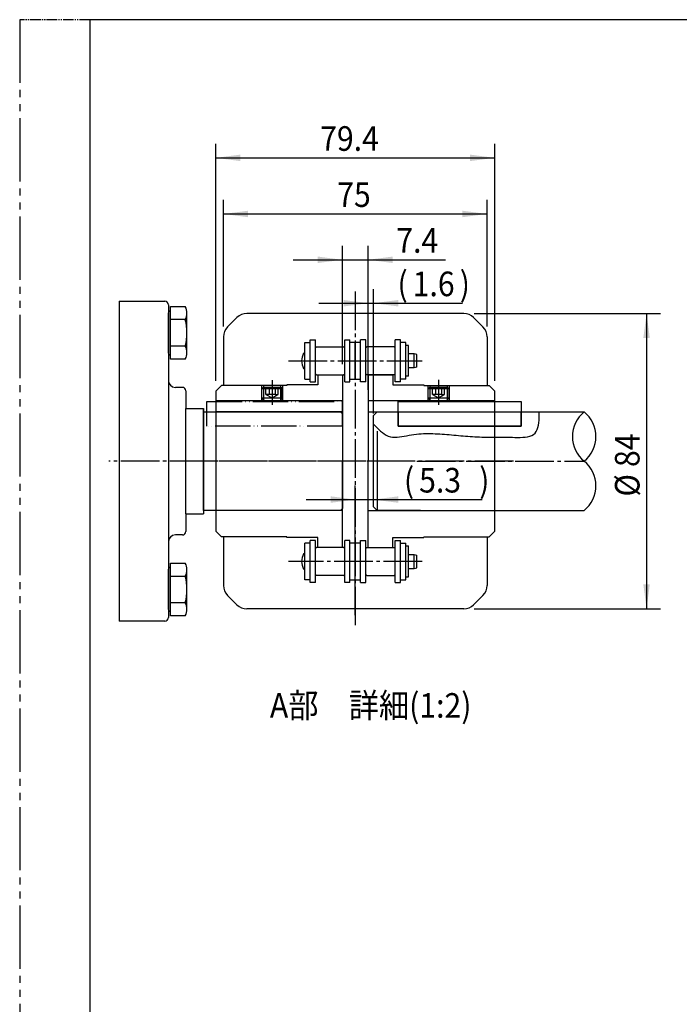
# Model space of a CAD drawing. Extents: x -2070 to 369, y -731 to 950.
# Drawn here: x -2070 to -1507, y 110 to 950 of the extents above; entities that cross this region are included whole.
import ezdxf

# ---------------------------------------------------------------- set-up
doc = ezdxf.new("R2010")
doc.units = 0
for name, pattern in [('CENTER_DASH_DASH', [14, 9, -1, 1, -1, 1, -1]), ('DASH_CENTER', [14, 11, -1, 1, -1]), ('DASHED', [15, 7, -8]), ('PHANTOM', [13, 10, -1, 0, -1, 0, -1])]:
    doc.linetypes.add(name, pattern=pattern)
doc.layers.get('0').update_dxf_attribs({"linetype": 'CONTINUOUS'})
doc.layers.add('1', color=7, linetype='CONTINUOUS')
doc.layers.add('10', color=7, linetype='CONTINUOUS')
doc.styles.add('CONVERTER_11', font='txt.shx', dxfattribs={"width": 0.9})
doc.dimstyles.new('ME10_DIM_10', dxfattribs={"dimtxt": 7, "dimasz": 7, "dimexe": 4, "dimexo": 3, "dimgap": 2, "dimtad": 1, "dimsah": 1, "dimcen": 0.09, "dimclrd": 2, "dimclre": 2, "dimclrt": 2, "dimazin": 3, "dimtfac": 1, "dimtix": 1, "dimtmove": 0, "dimatfit": 3})
doc.dimstyles.new('ME10_DIM_11', dxfattribs={"dimtxt": 7, "dimasz": 7, "dimexe": 4, "dimexo": 3, "dimgap": 2, "dimtad": 1, "dimsah": 1, "dimcen": 0.09, "dimclrd": 2, "dimclre": 2, "dimclrt": 2, "dimazin": 3, "dimtfac": 1, "dimtix": 1, "dimtmove": 0, "dimatfit": 3})
doc.dimstyles.new('ME10_DIM_12', dxfattribs={"dimtxt": 7, "dimasz": 7, "dimexe": 4, "dimexo": 3, "dimgap": 2, "dimtad": 1, "dimsah": 1, "dimcen": 0.09, "dimclrd": 2, "dimclre": 2, "dimclrt": 2, "dimazin": 3, "dimtfac": 1, "dimtix": 1, "dimtmove": 0, "dimatfit": 3})
doc.dimstyles.new('ME10_DIM_13', dxfattribs={"dimtxt": 7, "dimasz": 7, "dimexe": 4, "dimexo": 3, "dimgap": 2, "dimtad": 1, "dimsah": 1, "dimcen": 0.09, "dimclrd": 2, "dimclre": 2, "dimclrt": 2, "dimazin": 3, "dimtfac": 1, "dimtix": 1, "dimtmove": 0, "dimatfit": 3})
doc.dimstyles.new('ME10_DIM_34', dxfattribs={"dimtxt": 21, "dimasz": 21, "dimexe": 12, "dimexo": 9, "dimgap": 6, "dimtad": 1, "dimsah": 1, "dimcen": 0.09, "dimclrd": 2, "dimclre": 2, "dimclrt": 2, "dimazin": 3, "dimtfac": 1, "dimtix": 1, "dimtmove": 0, "dimatfit": 3})
doc.dimstyles.new('ME10_DIM_35', dxfattribs={"dimtxt": 21, "dimasz": 21, "dimexe": 12, "dimexo": 9, "dimgap": 6, "dimtad": 1, "dimsah": 1, "dimcen": 0.09, "dimclrd": 2, "dimclre": 2, "dimclrt": 2, "dimazin": 3, "dimtfac": 1, "dimtix": 1, "dimtmove": 0, "dimatfit": 3})

# ---------------------------------------------------------------- blocks, each defined once
blk = doc.blocks.new('_7', base_point=(-1213.9, 13.5))
at = {"layer": '1', "color": 7, "linetype": 'CONTINUOUS'}
for p, q in [((-1293.55, -18.15), (-1294.1, -18.46)), ((-1294.1, -18.46), (-1294.1, -21.15)), ((-1294.1, -18.46), (-1288.1, -18.46)), ((-1288.64, -18.15), (-1293.55, -18.15)), ((-1288.1, -18.46), (-1288.64, -18.15)), ((-1288.1, -21.15), (-1288.1, -18.46)), ((-1246.2, -18.15), (-1246.75, -18.46)), ((-1246.75, -18.46), (-1240.75, -18.46)), ((-1246.75, -18.46), (-1246.75, -21.15)), ((-1241.29, -18.15), (-1246.2, -18.15)), ((-1240.75, -18.46), (-1241.29, -18.15)), ((-1240.75, -21.15), (-1240.75, -18.46)), ((-1294.1, -21.15), (-1293.55, -21.69)), ((-1294.1, -21.15), (-1288.1, -21.15)), ((-1293.55, -21.69), (-1293.1, -22.15)), ((-1293.1, -22.15), (-1289.1, -22.15)), ((-1289.1, -22.15), (-1288.64, -21.69)), ((-1288.64, -21.69), (-1288.1, -21.15)), ((-1246.75, -21.15), (-1240.75, -21.15)), ((-1246.75, -21.15), (-1246.2, -21.69)), ((-1246.2, -21.69), (-1245.75, -22.15)), ((-1245.75, -22.15), (-1241.75, -22.15)), ((-1241.75, -22.15), (-1241.29, -21.69)), ((-1241.29, -21.69), (-1240.75, -21.15))]:
    blk.add_line(p, q, dxfattribs=at)
at = {"layer": '1', "color": 2, "linetype": 'CONTINUOUS'}
for p, q in [((-1293.55, -18.15), (-1293.55, -21.69)), ((-1288.64, -18.15), (-1288.64, -21.69)), ((-1246.2, -18.15), (-1246.2, -21.69)), ((-1241.29, -18.15), (-1241.29, -21.69))]:
    blk.add_line(p, q, dxfattribs=at)
at = {"layer": '1', "color": 2, "linetype": 'DASH_CENTER'}
for p, q in [((-1291.1, -17.15), (-1291.1, -23.15)), ((-1243.75, -17.15), (-1243.75, -23.15))]:
    blk.add_line(p, q, dxfattribs=at)
at = {"layer": '10', "color": 4, "linetype": 'DASHED'}
for p, q in [((-1292.83, -20.15), (-1292.83, -18.15)), ((-1291.96, -18.15), (-1291.96, -20.15)), ((-1291.96, -18.15), (-1291.96, -20.15)), ((-1290.23, -18.15), (-1290.23, -20.15)), ((-1290.23, -18.15), (-1290.23, -20.15)), ((-1289.36, -20.15), (-1289.36, -18.15)), ((-1245.48, -20.15), (-1245.48, -18.15)), ((-1244.61, -18.15), (-1244.61, -20.15)), ((-1244.61, -18.15), (-1244.61, -20.15)), ((-1242.88, -18.15), (-1242.88, -20.15)), ((-1242.88, -18.15), (-1242.88, -20.15)), ((-1242.01, -20.15), (-1242.01, -18.15)), ((-1291.96, -20.15), (-1292.83, -20.15)), ((-1292.83, -20.15), (-1291.1, -21.15)), ((-1290.23, -20.15), (-1291.96, -20.15)), ((-1290.23, -20.15), (-1291.96, -20.15)), ((-1291.1, -21.15), (-1289.36, -20.15)), ((-1290.23, -20.15), (-1289.36, -20.15)), ((-1245.48, -20.15), (-1243.75, -21.15)), ((-1244.61, -20.15), (-1245.48, -20.15)), ((-1242.88, -20.15), (-1244.61, -20.15)), ((-1242.88, -20.15), (-1244.61, -20.15)), ((-1243.75, -21.15), (-1242.01, -20.15)), ((-1242.88, -20.15), (-1242.01, -20.15))]:
    blk.add_line(p, q, dxfattribs=at)
blk = doc.blocks.new('_5', base_point=(-1225.23, 14))
at = {"layer": '1', "color": 3, "linetype": 'PHANTOM'}
for p, q in [((-1276.68, 189.18), (-1276.68, 196.18)), ((-1276.68, 196.18), (-1238.18, 196.18)), ((-1238.18, 196.18), (-1238.18, 189.18)), ((-1238.18, 189.18), (-1276.68, 189.18))]:
    blk.add_line(p, q, dxfattribs=at)
blk = doc.blocks.new('*D19')
at = {"layer": '1', "color": 2, "linetype": 'CONTINUOUS'}
for p, q in [((-1282.39, 218.36), (-1282.39, 254.34)), ((-1207.39, 218.36), (-1207.39, 254.34)), ((-1282.39, 250.34), (-1207.39, 250.34))]:
    blk.add_line(p, q, dxfattribs=at)
at = {"layer": '1', "color": 2}
for points in [[(-1275.39, 251.26), (-1275.39, 249.42), (-1282.39, 250.34)], [(-1214.39, 249.42), (-1214.39, 251.26), (-1207.39, 250.34)]]:
    blk.add_solid(points, dxfattribs=at)
at = {"layer": '1', "color": 2, "style": 'CONVERTER_11', "width": 0.9}
blk.add_text('75', height=7, rotation=0.0001, dxfattribs=at).set_placement((-1250.03, 252.34))
blk = doc.blocks.new('*D20')
at = {"layer": '1', "color": 2, "linetype": 'CONTINUOUS'}
for p, q in [((-1211.04, 222.01), (-1158.02, 222.01)), ((-1162.02, 222.01), (-1162.02, 138.01)), ((-1211.04, 138.01), (-1158.02, 138.01))]:
    blk.add_line(p, q, dxfattribs=at)
at = {"layer": '1', "color": 2}
for points in [[(-1161.09, 215.01), (-1162.94, 215.01), (-1162.02, 222.01)], [(-1162.94, 145.01), (-1161.09, 145.01), (-1162.02, 138.01)]]:
    blk.add_solid(points, dxfattribs=at)
at = {"layer": '1', "color": 2, "style": 'CONVERTER_11', "width": 0.9}
for s, p in [('84', (-1164.02, 178.35)), ('%%c', (-1164.02, 169.95))]:
    blk.add_text(s, height=7, rotation=90, dxfattribs=at).set_placement(p)
blk = doc.blocks.new('_2', base_point=(-1222.18, 0))
at = {"layer": '1', "color": 7, "linetype": 'CONTINUOUS'}
for p, q in [((-1295.92, 219.45), (-1282.92, 219.45)), ((-1295.92, 219.45), (-1295.92, 128.45)), ((-1281.92, 218.45), (-1281.92, 214.95)), ((-1281.92, 204.72), (-1281.92, 216.19)), ((-1281.8, 216.47), (-1281.32, 216.95)), ((-1281.32, 216.95), (-1281.32, 217.96)), ((-1281.32, 217.96), (-1277.09, 217.96)), ((-1281.32, 214.21), (-1281.32, 216.95)), ((-1276.62, 204.83), (-1276.62, 216.08)), ((-1281.92, 214.95), (-1281.92, 205.95)), ((-1277.09, 214.21), (-1281.32, 214.21)), ((-1281.32, 206.7), (-1281.32, 214.21)), ((-1281.92, 205.95), (-1281.92, 196.95)), ((-1281.32, 203.95), (-1281.32, 206.7)), ((-1277.09, 206.7), (-1281.32, 206.7)), ((-1281.32, 203.95), (-1281.8, 204.44)), ((-1281.32, 202.95), (-1281.32, 203.95)), ((-1277.09, 202.95), (-1281.32, 202.95)), ((-1281.92, 196.95), (-1281.92, 150.95)), ((-1277.92, 194.95), (-1279.92, 194.95)), ((-1276.92, 193.95), (-1276.92, 189.05)), ((-1276.92, 188.95), (-1271.92, 188.95)), ((-1276.92, 158.95), (-1276.92, 188.95)), ((-1271.92, 187.95), (-1271.92, 188.95)), ((-1271.92, 188.95), (-1271.92, 158.95)), ((-1271.92, 187.95), (-1232.92, 187.95)), ((-1271.92, 159.95), (-1271.92, 187.95)), ((-1232.42, 187.45), (-1232.92, 187.95)), ((-1232.42, 187.45), (-1232.42, 160.45)), ((-1232.42, 177.95), (-1232.42, 169.95)), ((-1232.92, 159.95), (-1271.92, 159.95)), ((-1232.92, 159.95), (-1232.42, 160.45)), ((-1276.92, 158.95), (-1271.92, 158.95)), ((-1276.92, 158.85), (-1276.92, 153.95)), ((-1277.92, 152.95), (-1279.92, 152.95)), ((-1281.92, 150.95), (-1281.92, 141.95)), ((-1281.92, 141.85), (-1281.92, 143.19)), ((-1281.8, 143.47), (-1281.32, 143.95)), ((-1281.32, 143.95), (-1281.32, 144.96)), ((-1281.32, 144.96), (-1277.09, 144.96)), ((-1281.32, 141.21), (-1281.32, 143.95)), ((-1276.62, 131.83), (-1276.62, 143.08)), ((-1281.92, 141.95), (-1281.92, 132.95)), ((-1281.92, 133.05), (-1281.92, 141.85)), ((-1281.32, 133.7), (-1281.32, 141.21)), ((-1281.32, 141.21), (-1277.09, 141.21)), ((-1281.92, 131.72), (-1281.92, 133.05)), ((-1281.92, 132.95), (-1281.92, 129.45)), ((-1281.32, 130.95), (-1281.32, 133.7)), ((-1281.32, 133.7), (-1277.09, 133.7)), ((-1281.32, 130.95), (-1281.8, 131.44)), ((-1281.32, 129.95), (-1281.32, 130.95)), ((-1277.09, 129.95), (-1281.32, 129.95)), ((-1282.92, 128.45), (-1295.92, 128.45))]:
    blk.add_line(p, q, dxfattribs=at)
at = {"layer": '1', "color": 2, "linetype": 'DASH_CENTER'}
blk.add_line((-1214.47, 173.95), (-1298.83, 173.95), dxfattribs=at)
at = {"layer": '1', "color": 7, "linetype": 'CONTINUOUS'}
for centre, radius, start, end in [((-1282.92, 218.45), 1, 0, 90), ((-1281.52, 216.19), 0.4, 135, 180), ((-1280.61, 216.08), 3.99, 331.939, 28.061), ((-1291.87, 210.45), 15.25, 345.756, 14.244), ((-1281.52, 204.72), 0.4, 180, 225), ((-1280.61, 204.83), 3.99, 331.939, 28.061), ((-1279.92, 196.95), 2, 180, 270), ((-1277.92, 193.95), 1, 0, 90), ((-1279.92, 150.95), 2, 90, 180), ((-1277.92, 153.95), 1, 270, 0), ((-1281.52, 143.19), 0.4, 135, 180), ((-1280.61, 143.08), 3.99, 331.939, 28.061), ((-1291.87, 137.45), 15.25, 345.756, 14.244), ((-1281.52, 131.72), 0.4, 180, 225), ((-1280.61, 131.83), 3.99, 331.939, 28.061), ((-1282.92, 129.45), 1, 270, 0)]:
    blk.add_arc(centre, radius, start, end, dxfattribs=at)
blk = doc.blocks.new('両丸キー__2', base_point=(8478.63, 1424.72))
at = {"layer": '1', "color": 7, "linetype": 'CONTINUOUS'}
for p, q in [((357.24, 1623), (357.24, 1630)), ((357.24, 1630), (392.24, 1630)), ((392.24, 1630), (392.24, 1623)), ((392.24, 1623), (357.24, 1623))]:
    blk.add_line(p, q, dxfattribs=at)
blk = doc.blocks.new('_1', base_point=(-328.69, -183.52))
at = {"layer": '1'}
blk.add_blockref('両丸キー__2', (8478.63, 1424.72), dxfattribs=at)
at = {"layer": '1', "color": 2, "linetype": 'CONTINUOUS', "style": 'CONVERTER_11', "width": 0.9}
blk.add_text('A部\u3000詳細(1:2)', height=7, dxfattribs=at).set_placement((320.73, 1540.01))
blk = doc.blocks.new('ZUWAKU_UNISON_A3_図枠Ａ３', base_point=(-345, -116.67))
at = {"layer": '1', "color": 5, "linetype": 'CONTINUOUS'}
for p, q in [((-335, 158.33), (-335, -116.67)), ((55, 158.33), (-335, 158.33))]:
    blk.add_line(p, q, dxfattribs=at)
at = {"layer": '10', "color": 4, "linetype": 'CENTER_DASH_DASH'}
blk.add_line((-345, 158.33), (-345, -116.67), dxfattribs=at)
blk = doc.blocks.new('*D21')
at = {"layer": '1', "color": 2, "linetype": 'CONTINUOUS'}
for p, q in [((-1238.56, 13.57), (-1238.56, 47.29)), ((-1231.21, 13.57), (-1231.21, 47.29)), ((-1252.56, 43.29), (-1238.56, 43.29)), ((-1238.56, 43.29), (-1231.21, 43.29)), ((-1231.21, 43.29), (-1209.21, 43.29))]:
    blk.add_line(p, q, dxfattribs=at)
at = {"layer": '1', "color": 2}
for points in [[(-1245.56, 42.37), (-1245.56, 44.21), (-1238.56, 43.29)], [(-1224.21, 44.21), (-1224.21, 42.37), (-1231.21, 43.29)]]:
    blk.add_solid(points, dxfattribs=at)
at = {"layer": '1', "color": 2, "style": 'CONVERTER_11', "width": 0.9}
blk.add_text('7.4', height=7, rotation=0.0001, dxfattribs=at).set_placement((-1223.21, 45.29))
blk = doc.blocks.new('*D22')
at = {"layer": '1', "color": 2, "linetype": 'CONTINUOUS'}
for p, q in [((-1274.56, 8.9), (-1274.56, 76.29)), ((-1195.21, 8.9), (-1195.21, 76.29)), ((-1274.56, 72.29), (-1195.21, 72.29))]:
    blk.add_line(p, q, dxfattribs=at)
at = {"layer": '1', "color": 2}
for points in [[(-1267.56, 73.21), (-1267.56, 71.37), (-1274.56, 72.29)], [(-1202.21, 71.37), (-1202.21, 73.21), (-1195.21, 72.29)]]:
    blk.add_solid(points, dxfattribs=at)
at = {"layer": '1', "color": 2, "style": 'CONVERTER_11', "width": 0.9}
blk.add_text('79.4', height=7, rotation=0.0001, dxfattribs=at).set_placement((-1244.87, 74.29))
blk = doc.blocks.new('_6', base_point=(-1157.27, 0))
at = {"layer": '1', "color": 7, "linetype": 'CONTINUOUS'}
for p, q in [((-1209.99, 119.24), (-1210.99, 118.24)), ((-1210.99, 115.77), (-1210.99, 118.24)), ((-1209.99, 119.24), (-1203.99, 119.24)), ((-1203.99, 119.24), (-1203.99, 115.24)), ((-1168.99, 119.24), (-1163.85, 119.24)), ((-1168.99, 115.24), (-1168.99, 119.24)), ((-1163.85, 119.24), (-1151.1, 119.24)), ((-1210.99, 92.24), (-1210.99, 115.77)), ((-1203.99, 115.24), (-1168.99, 115.24)), ((-1209.99, 113.79), (-1209.99, 91.24)), ((-1210.99, 92.24), (-1209.99, 91.24)), ((-1197.68, 91.24), (-1209.99, 91.24)), ((-1197.68, 91.24), (-1151.1, 91.24))]:
    blk.add_line(p, q, dxfattribs=at)
at = {"layer": '1', "color": 2, "linetype": 'DASH_CENTER'}
blk.add_line((-1198.69, 105.24), (-1151.1, 105.24), dxfattribs=at)
at = {"layer": '1', "color": 2, "linetype": 'CONTINUOUS'}
blk.add_lwpolyline([(-1210.99, 115.77), (-1210.5, 115.25), (-1210, 114.73), (-1209.5, 114.24), (-1209, 113.77), (-1208.48, 113.35), (-1207.94, 112.97), (-1207.39, 112.65), (-1206.82, 112.39), (-1206.22, 112.21), (-1205.61, 112.11), (-1204.97, 112.07), (-1204.31, 112.08), (-1203.65, 112.13), (-1202.97, 112.22), (-1202.28, 112.33), (-1201.59, 112.46), (-1200.89, 112.59), (-1200.2, 112.72), (-1199.51, 112.83), (-1198.82, 112.92), (-1198.14, 112.99), (-1197.47, 113.04), (-1196.8, 113.08), (-1196.13, 113.1), (-1195.46, 113.11), (-1194.8, 113.1), (-1194.14, 113.08), (-1193.48, 113.06), (-1192.82, 113.02), (-1192.16, 112.98), (-1191.5, 112.93), (-1190.84, 112.88), (-1190.18, 112.83), (-1189.52, 112.78), (-1188.86, 112.72), (-1188.19, 112.66), (-1187.53, 112.61), (-1186.87, 112.55), (-1186.2, 112.49), (-1185.53, 112.44), (-1184.86, 112.39), (-1184.19, 112.34), (-1183.52, 112.29), (-1182.85, 112.24), (-1182.18, 112.2), (-1181.51, 112.16), (-1180.84, 112.13), (-1180.17, 112.1), (-1179.5, 112.08), (-1178.83, 112.06), (-1178.17, 112.04), (-1177.52, 112.03), (-1176.86, 112.03), (-1176.22, 112.03), (-1175.57, 112.03), (-1174.92, 112.03), (-1174.26, 112.04), (-1173.6, 112.04), (-1172.92, 112.04), (-1172.23, 112.04), (-1171.52, 112.03), (-1170.79, 112.02), (-1170.04, 112.01), (-1169.3, 112.01), (-1168.57, 112.04), (-1167.86, 112.1), (-1167.18, 112.2), (-1166.56, 112.36), (-1165.99, 112.58), (-1165.48, 112.87), (-1165.06, 113.25), (-1164.73, 113.7), (-1164.46, 114.23), (-1164.25, 114.83), (-1164.1, 115.48), (-1164, 116.18), (-1163.93, 116.91), (-1163.89, 117.67), (-1163.86, 118.45), (-1163.85, 119.24)], dxfattribs=at)
for centre, start, end in [((-1145.45, 112.24), 128.9424, 231.0576), ((-1156.76, 112.24), 308.9424, 51.0576), ((-1156.76, 98.24), 308.9424, 51.0576)]:
    blk.add_arc(centre, 9, start, end, dxfattribs=at)
at = {"layer": '10', "color": 4, "linetype": 'CONTINUOUS'}
blk.add_line((-1203.99, 119.24), (-1168.99, 119.24), dxfattribs=at)
blk = doc.blocks.new('*D43')
at = {"layer": '1', "color": 2, "linetype": 'CONTINUOUS'}
for p, q in [((-1783.61, 441.77), (-1783.61, 552.44)), ((-1767.94, 543.21), (-1767.94, 552.44)), ((-1825.61, 540.44), (-1783.61, 540.44)), ((-1783.61, 540.44), (-1767.94, 540.44)), ((-1767.94, 540.44), (-1675.37, 540.44))]:
    blk.add_line(p, q, dxfattribs=at)
at = {"layer": '1', "color": 2}
for points in [[(-1804.61, 537.67), (-1804.61, 543.2), (-1783.61, 540.44)], [(-1746.94, 543.2), (-1746.94, 537.67), (-1767.94, 540.44)]]:
    blk.add_solid(points, dxfattribs=at)
at = {"layer": '1', "color": 2, "style": 'CONVERTER_11', "width": 0.9}
for s, p in [('(', (-1742.08, 546.44)), ('5.3', (-1729.11, 546.44)), (')', (-1677.84, 546.44))]:
    blk.add_text(s, height=21, rotation=0.00014, dxfattribs=at).set_placement(p)
blk = doc.blocks.new('*D44')
at = {"layer": '1', "color": 2, "linetype": 'CONTINUOUS'}
for p, q in [((-1772.59, 634.11), (-1772.59, 720.02)), ((-1767.94, 613.8), (-1767.94, 720.02)), ((-1814.59, 708.02), (-1772.59, 708.02)), ((-1772.59, 708.02), (-1767.94, 708.02)), ((-1767.94, 708.02), (-1691.99, 708.02))]:
    blk.add_line(p, q, dxfattribs=at)
at = {"layer": '1', "color": 2}
for points in [[(-1793.59, 705.25), (-1793.59, 710.78), (-1772.59, 708.02)], [(-1746.94, 710.78), (-1746.94, 705.25), (-1767.94, 708.02)]]:
    blk.add_solid(points, dxfattribs=at)
at = {"layer": '1', "color": 2, "style": 'CONVERTER_11', "width": 0.9}
for s, p in [('(', (-1747.58, 714.02)), ('1.6', (-1734.61, 714.02)), (')', (-1694.46, 714.02))]:
    blk.add_text(s, height=21, rotation=0.00014, dxfattribs=at).set_placement(p)
blk = doc.blocks.new('_4', base_point=(-1206.549, 0))
at = {"layer": '1', "color": 2, "linetype": 'DASH_CENTER'}
blk.add_line((-1244.886, 228.308), (-1244.886, 133.2), dxfattribs=at)
at = {"layer": '1', "color": 7, "linetype": 'CONTINUOUS'}
for p, q in [((-1214.043, 222.013), (-1275.729, 222.013)), ((-1278.558, 220.842), (-1281.215, 218.185)), ((-1211.215, 220.842), (-1208.558, 218.185)), ((-1282.386, 215.357), (-1282.386, 201.513)), ((-1207.386, 215.357), (-1207.386, 201.513)), ((-1282.386, 158.513), (-1282.386, 144.67)), ((-1207.386, 158.513), (-1207.386, 144.67)), ((-1281.215, 141.842), (-1278.558, 139.185)), ((-1208.558, 141.842), (-1211.215, 139.185)), ((-1214.043, 138.013), (-1275.729, 138.013))]:
    blk.add_line(p, q, dxfattribs=at)
for centre, start, end in [((-1275.729, 218.013), 89.99998, 135.00001), ((-1214.043, 218.013), 44.99995, 89.99998), ((-1278.386, 215.357), 135.00001, 179.99996), ((-1211.386, 215.357), 0, 44.99995), ((-1278.386, 144.67), 179.99998, 224.9999), ((-1211.386, 144.67), 315.00009, 0.00001), ((-1275.729, 142.013), 224.99999, 270.00002), ((-1214.043, 142.013), 269.99996, 315)]:
    blk.add_arc(centre, 4, start, end, dxfattribs=at)
at = {"layer": '1'}
dim = blk.add_linear_dim(base=(-1282.386, 250.338), p1=(-1207.386, 215.357), p2=(-1282.386, 215.357), dimstyle='ME10_DIM_10', dxfattribs=at)
dim.commit()
dim.dimension.update_dxf_attribs({"geometry": '*D19', "text_midpoint": (-1244.886, 255.838), "text_rotation": 0.00014})
dim = blk.add_linear_dim(base=(-1162.016, 222.013), p1=(-1214.043, 138.013), p2=(-1214.043, 222.013), angle=90, dimstyle='ME10_DIM_11', override={"dimpost": '{\\Fgdt;<>'}, dxfattribs=at)
dim.commit()
dim.dimension.update_dxf_attribs({"geometry": '*D20', "text_midpoint": (-1167.516, 180.013), "text_rotation": 90})
blk = doc.blocks.new('_3', base_point=(-1206.549, 0))
at = {"layer": '1', "color": 7, "linetype": 'CONTINUOUS'}
for p, q in [((-1249.233, 9.335), (-1249.233, 19.735)), ((-1249.233, 19.735), (-1247.733, 19.735)), ((-1247.733, 8.535), (-1247.733, 20.535)), ((-1247.733, 20.535), (-1246.233, 20.535)), ((-1246.233, 8.535), (-1246.233, 20.535)), ((-1237.883, 8.535), (-1237.883, 20.535)), ((-1237.883, 20.535), (-1236.383, 20.535)), ((-1236.383, 8.535), (-1236.383, 20.535)), ((-1233.383, 19.735), (-1236.383, 19.735)), ((-1234.883, 9.335), (-1234.883, 19.735)), ((-1233.383, 8.535), (-1233.383, 20.535)), ((-1231.883, 20.535), (-1233.383, 20.535)), ((-1231.883, 8.535), (-1231.883, 20.535)), ((-1223.533, 8.535), (-1223.533, 20.535)), ((-1222.033, 20.535), (-1223.533, 20.535)), ((-1222.033, 8.535), (-1222.033, 20.535)), ((-1220.533, 19.735), (-1222.033, 19.735)), ((-1220.533, 9.335), (-1220.533, 19.735)), ((-1246.233, 18.205), (-1245.933, 18.505)), ((-1245.933, 18.505), (-1238.183, 18.505)), ((-1237.883, 18.205), (-1238.183, 18.505)), ((-1231.883, 18.205), (-1231.583, 18.505)), ((-1223.833, 18.505), (-1231.583, 18.505)), ((-1223.533, 18.205), (-1223.833, 18.505)), ((-1219.733, 18.935), (-1220.533, 18.935)), ((-1219.733, 10.135), (-1219.733, 18.935)), ((-1249.612, 16.685), (-1249.233, 16.685)), ((-1218.133, 16.52), (-1219.733, 16.52)), ((-1217.333, 16.306), (-1218.133, 16.52)), ((-1218.133, 12.55), (-1218.133, 16.52)), ((-1217.333, 12.764), (-1217.333, 16.306)), ((-1249.612, 12.385), (-1249.233, 12.385)), ((-1218.133, 12.55), (-1219.733, 12.55)), ((-1217.333, 12.764), (-1218.133, 12.55)), ((-1249.233, 9.335), (-1247.733, 9.335)), ((-1247.733, 8.535), (-1246.233, 8.535)), ((-1245.933, 10.565), (-1246.233, 10.865)), ((-1245.933, 10.565), (-1238.183, 10.565)), ((-1245.558, 10.565), (-1238.558, 10.565)), ((-1245.558, 10.565), (-1245.558, 7.75)), ((-1245.558, 10.565), (-1238.558, 10.565)), ((-1238.558, 10.565), (-1238.558, 3.3)), ((-1238.183, 10.565), (-1237.883, 10.865)), ((-1237.883, 8.535), (-1236.383, 8.535)), ((-1236.383, 9.335), (-1233.383, 9.335)), ((-1231.883, 8.535), (-1233.383, 8.535)), ((-1231.583, 10.565), (-1231.883, 10.865)), ((-1223.833, 10.565), (-1231.583, 10.565)), ((-1231.208, 10.565), (-1224.208, 10.565)), ((-1224.208, 10.565), (-1231.208, 10.565)), ((-1231.208, 10.565), (-1231.208, 3.3)), ((-1224.208, 10.565), (-1224.208, 7.75)), ((-1224.208, 10.565), (-1224.208, 10.565)), ((-1223.833, 10.565), (-1223.533, 10.865)), ((-1222.033, 8.535), (-1223.533, 8.535)), ((-1220.533, 9.335), (-1222.033, 9.335)), ((-1219.733, 10.135), (-1220.533, 10.135)), ((-1272.958, 7.5), (-1274.558, 5.9)), ((-1274.558, 5.9), (-1274.558, 3)), ((-1272.583, 7.5), (-1272.958, 7.5)), ((-1261.558, 7.5), (-1272.583, 7.5)), ((-1254.358, 7.5), (-1255.558, 7.5)), ((-1245.558, 7.75), (-1254.358, 7.75)), ((-1254.358, 7.75), (-1254.358, 7.5)), ((-1224.208, 7.75), (-1215.408, 7.75)), ((-1215.408, 7.75), (-1215.408, 7.5)), ((-1215.408, 7.5), (-1214.208, 7.5)), ((-1208.208, 7.5), (-1197.183, 7.5)), ((-1197.183, 7.5), (-1196.808, 7.5)), ((-1196.808, 7.5), (-1195.208, 5.9)), ((-1195.208, 3), (-1195.208, 5.9)), ((-1274.558, 3.3), (-1261.558, 3.3)), ((-1261.558, 3.3), (-1261.008, 3.3)), ((-1261.008, 3.3), (-1256.108, 3.3)), ((-1256.108, 3.3), (-1255.558, 3.3)), ((-1255.558, 3.3), (-1238.558, 3.3)), ((-1238.558, 3.3), (-1238.558, -14)), ((-1231.208, 3.3), (-1214.208, 3.3)), ((-1231.208, 3.3), (-1231.208, -14)), ((-1214.208, 3.3), (-1213.658, 3.3)), ((-1213.658, 3.3), (-1208.208, 3.3)), ((-1208.208, 3.3), (-1195.208, 3.3)), ((-1238.558, -18.6), (-1238.558, -14)), ((-1231.208, -18.734), (-1231.208, -14)), ((-1238.558, -38.565), (-1238.558, -18.5)), ((-1231.208, -38.565), (-1231.208, -18.5)), ((-1274.558, -28), (-1274.558, -33.9)), ((-1238.558, -28), (-1274.558, -28)), ((-1231.208, -28), (-1195.208, -28)), ((-1195.208, -33.9), (-1195.208, -28)), ((-1272.958, -35.5), (-1274.558, -33.9)), ((-1254.358, -35.5), (-1272.958, -35.5)), ((-1254.358, -35.75), (-1254.358, -35.5)), ((-1245.558, -35.75), (-1254.358, -35.75)), ((-1245.558, -38.565), (-1245.558, -35.75)), ((-1224.208, -35.75), (-1215.408, -35.75)), ((-1224.208, -38.565), (-1224.208, -35.75)), ((-1215.408, -35.5), (-1196.808, -35.5)), ((-1215.408, -35.5), (-1215.408, -35.75)), ((-1196.808, -35.5), (-1195.208, -33.9)), ((-1247.733, -37.335), (-1249.233, -37.335)), ((-1249.233, -47.735), (-1249.233, -37.335)), ((-1246.233, -36.535), (-1247.733, -36.535)), ((-1247.733, -48.535), (-1247.733, -36.535)), ((-1246.233, -48.535), (-1246.233, -36.535)), ((-1246.233, -38.865), (-1245.933, -38.565)), ((-1238.183, -38.565), (-1245.933, -38.565)), ((-1238.558, -38.565), (-1245.558, -38.565)), ((-1237.883, -38.865), (-1238.183, -38.565)), ((-1236.383, -36.535), (-1237.883, -36.535)), ((-1237.883, -48.535), (-1237.883, -36.535)), ((-1236.383, -48.535), (-1236.383, -36.535)), ((-1233.383, -37.335), (-1236.383, -37.335)), ((-1234.883, -47.735), (-1234.883, -37.335)), ((-1233.383, -36.535), (-1231.883, -36.535)), ((-1233.383, -48.535), (-1233.383, -36.535)), ((-1231.883, -48.535), (-1231.883, -36.535)), ((-1231.883, -38.865), (-1231.583, -38.565)), ((-1231.583, -38.565), (-1223.833, -38.565)), ((-1231.208, -38.565), (-1224.208, -38.565)), ((-1223.533, -38.865), (-1223.833, -38.565)), ((-1223.533, -36.535), (-1222.033, -36.535)), ((-1223.533, -48.535), (-1223.533, -36.535)), ((-1222.033, -48.535), (-1222.033, -36.535)), ((-1222.033, -37.335), (-1220.533, -37.335)), ((-1220.533, -47.735), (-1220.533, -37.335)), ((-1220.533, -38.135), (-1219.733, -38.135)), ((-1219.733, -46.935), (-1219.733, -38.135)), ((-1249.233, -40.385), (-1249.612, -40.385)), ((-1219.733, -40.55), (-1218.133, -40.55)), ((-1218.133, -40.55), (-1217.333, -40.764)), ((-1218.133, -44.52), (-1218.133, -40.55)), ((-1217.333, -44.306), (-1217.333, -40.764)), ((-1249.233, -44.685), (-1249.612, -44.685)), ((-1219.733, -44.52), (-1218.133, -44.52)), ((-1218.133, -44.52), (-1217.333, -44.306)), ((-1245.933, -46.505), (-1246.233, -46.205)), ((-1238.183, -46.505), (-1245.933, -46.505)), ((-1238.183, -46.505), (-1237.883, -46.205)), ((-1231.583, -46.505), (-1231.883, -46.205)), ((-1231.583, -46.505), (-1223.833, -46.505)), ((-1223.833, -46.505), (-1223.533, -46.205)), ((-1220.533, -46.935), (-1219.733, -46.935)), ((-1247.733, -47.735), (-1249.233, -47.735)), ((-1246.233, -48.535), (-1247.733, -48.535)), ((-1236.383, -48.535), (-1237.883, -48.535)), ((-1236.383, -47.735), (-1233.383, -47.735)), ((-1233.383, -48.535), (-1231.883, -48.535)), ((-1223.533, -48.535), (-1222.033, -48.535)), ((-1222.033, -47.735), (-1220.533, -47.735))]:
    blk.add_line(p, q, dxfattribs=at)
at = {"layer": '1', "color": 2, "linetype": 'DASH_CENTER'}
for p, q in [((-1253.883, 14.535), (-1215.883, 14.535)), ((-1189.883, -14), (-1279.883, -14)), ((-1215.883, -42.535), (-1253.883, -42.535))]:
    blk.add_line(p, q, dxfattribs=at)
at = {"layer": '1', "color": 2, "linetype": 'CONTINUOUS'}
for p, q in [((-1261.558, 7.5), (-1261.558, 3.3)), ((-1255.558, 7.5), (-1255.558, 3.3)), ((-1214.208, 7.5), (-1214.208, 3.3)), ((-1208.208, 7.5), (-1208.208, 3.3))]:
    blk.add_line(p, q, dxfattribs=at)
at = {"layer": '1', "color": 7, "linetype": 'CONTINUOUS'}
for centre, start, end in [((-1245.433, 14.535), 152.77761, 207.22242), ((-1245.433, -42.535), 152.77758, 207.22239)]:
    blk.add_arc(centre, 4.7, start, end, dxfattribs=at)
at = {"layer": '10', "color": 4, "linetype": 'DASH_CENTER'}
for p, q in [((-1258.558, 9.002), (-1258.558, 2.053)), ((-1211.208, 9.151), (-1211.208, 2.185))]:
    blk.add_line(p, q, dxfattribs=at)
at = {"layer": '10', "color": 4, "linetype": 'CONTINUOUS'}
for p, q in [((-1255.558, 7.5), (-1261.558, 7.5)), ((-1261.008, 7.5), (-1261.008, 3.3)), ((-1256.108, 7.5), (-1256.108, 3.3)), ((-1214.208, 7.5), (-1208.208, 7.5)), ((-1213.658, 7.5), (-1213.658, 3.3)), ((-1208.758, 7.5), (-1208.758, 3.3)), ((-1274.558, 3), (-1274.558, -28)), ((-1195.208, -28), (-1195.208, 3)), ((-1261.558, 0), (-1274.558, 0)), ((-1256.108, 0), (-1261.558, 0)), ((-1238.558, 0), (-1256.108, 0)), ((-1231.208, 0), (-1214.208, 0)), ((-1214.208, 0), (-1213.658, 0)), ((-1213.658, 0), (-1208.758, 0)), ((-1208.758, 0), (-1208.208, 0)), ((-1208.208, 0), (-1195.208, 0))]:
    blk.add_line(p, q, dxfattribs=at)
at = {"layer": '1'}
for base, p1, p2, text, dimstyle, picture, middle in [((-1274.558, 72.29), (-1195.208, 5.9), (-1274.558, 5.9), '79.4', 'ME10_DIM_13', '*D22', (-1234.883, 77.79)), ((-1238.558, 43.292), (-1231.208, 10.565), (-1238.558, 10.565), '7.4', 'ME10_DIM_12', '*D21', (-1216.209, 48.792))]:
    dim = blk.add_linear_dim(base=base, p1=p1, p2=p2, text=text, dimstyle=dimstyle, dxfattribs=at)
    dim.commit()
    dim.dimension.update_dxf_attribs({"geometry": picture, "text_midpoint": middle, "text_rotation": 0.00014})

msp = doc.modelspace()

# ---------------------------------------------------------------- linework, layer by layer
at = {"layer": '10', "color": 4, "linetype": 'CENTER_DASH_DASH'}
msp.add_line((-2010, 950), (-2070, 950), dxfattribs=at)

# ---------------------------------------------------------------- block references
at = {"xscale": 6, "yscale": 6, "zscale": 6}
msp.add_blockref('ZUWAKU_UNISON_A3_図枠Ａ３', (-2070, -700), dxfattribs=at)
at = {"layer": '1', "xscale": 3, "yscale": 3, "zscale": 3}
for name, p in [('_3', (-1698.613, 615.212)), ('_4', (-1668.603, 33.172)), ('_2', (-1763.916, 51.348)), ('_7', (-1623.052, 731.151)), ('_5', (-1755.802, 77.674)), ('_1', (-3804.725, -4816.343)), ('_6', (-1606.802, 257.488))]:
    msp.add_blockref(name, p, dxfattribs=at)

# ---------------------------------------------------------------- dimensions: what is measured, and where the dimension line sits
at = {"layer": '1'}
for base, p1, p2, text, dimstyle, picture, middle in [((-1772.589, 708.016), (-1767.942, 604.796), (-1772.589, 625.112), '(1.6)', 'ME10_DIM_35', '*D44', (-1719.782, 724.516)), ((-1783.614, 540.436), (-1767.942, 534.212), (-1783.614, 432.773), '(5.3)', 'ME10_DIM_34', '*D43', (-1708.723, 556.936))]:
    dim = msp.add_linear_dim(base=base, p1=p1, p2=p2, text=text, dimstyle=dimstyle, override={"dimpost": '(<>)'}, dxfattribs=at)
    dim.commit()
    dim.dimension.update_dxf_attribs({"geometry": picture, "text_midpoint": middle, "text_rotation": 0.000139})

doc.saveas('drawing.dxf')
